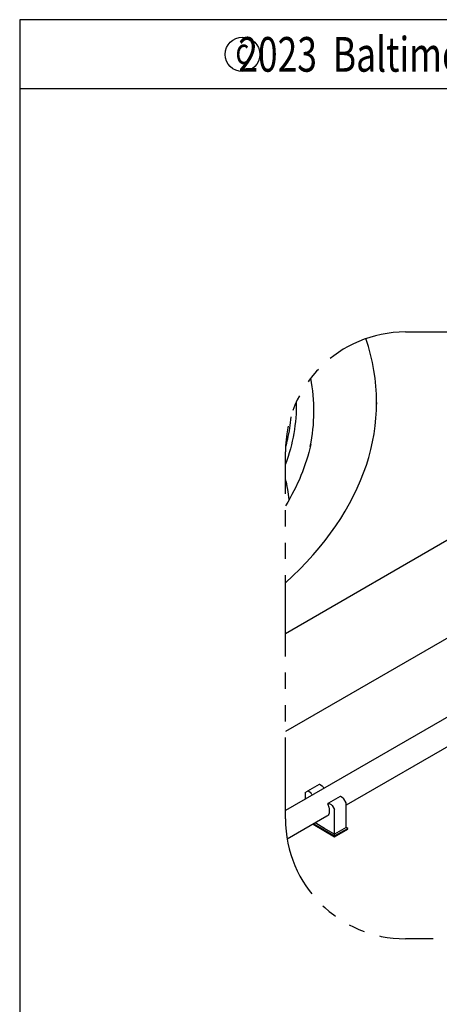
# Model space of a CAD drawing. Units: inches. Extents: x -2328 to -1048, y 114 to 1074.
# Drawn here: x -2328 to -2231, y 846 to 1074 of the extents above; entities that cross this region are included whole.
import ezdxf
from ezdxf.enums import TextEntityAlignment as Align

# ---------------------------------------------------------------- set-up
doc = ezdxf.new("R2010")
doc.units = ezdxf.units.IN
doc.header["$MEASUREMENT"] = 0
doc.linetypes.add('PHANTOM2', pattern=[1.25, 0.625, -0.125, 0.125, -0.125, 0.125, -0.125])
doc.layers.get('0').update_dxf_attribs({"linetype": 'CONTINUOUS'})
doc.layers.add('MAKEUP-DETAIL', color=7, linetype='CONTINUOUS')
doc.styles.add('ROMANS', font='romans.shx', dxfattribs={"width": 0.75})

# ---------------------------------------------------------------- blocks, each defined once
blk = doc.blocks.new('BORDER')
for p, q in [((1, 1), (0, 1)), ((0, 1), (0, 0))]:
    blk.add_line(p, q)
blk = doc.blocks.new('copyr0')
blk.add_line((2.375, -0.125), (0, -0.125))
at = {"color": 6}
blk.add_circle((0.4022, -0.0625), 0.0312, dxfattribs=at)
at = {"color": 6, "style": 'ROMANS', "width": 0.75}
blk.add_text('2023  Baltimore Aircoil Company. All Rights Reserved.', height=0.0625, dxfattribs=at).set_placement((1.1875, -0.0938), align=Align.CENTER)
blk.add_text('c', height=0.0469, dxfattribs=at).set_placement((0.4018, -0.0625), align=Align.MIDDLE)

msp = doc.modelspace()

# ---------------------------------------------------------------- linework, layer by layer
at = {"layer": 'MAKEUP-DETAIL'}
for p, q in [((-2106.3975, 1001.55), (-2266.1872, 909.2954)), ((-2266.1872, 931.9571), (-2145.6488, 1001.55)), ((-2245.1431, 985.2798), (-2245.1431, 984.8941)), ((-2222.2273, 916.4201), (-2266.1872, 891.0398)), ((-2219.2745, 911.3058), (-2252.1606, 892.3189)), ((-2258.4315, 897.0744), (-2261.1041, 895.5315)), ((-2257.6935, 896.7048), (-2258.3134, 897.0628)), ((-2257.5754, 896.5802), (-2257.4247, 896.3191)), ((-2261.6815, 895.1182), (-2261.6815, 893.6412)), ((-2261.6326, 895.2263), (-2261.1041, 895.5315)), ((-2260.366, 895.1619), (-2260.9859, 895.5198)), ((-2260.0972, 894.7762), (-2260.2479, 895.0372)), ((-2253.5942, 894.2816), (-2256.2667, 892.7386)), ((-2252.8562, 893.912), (-2253.4761, 894.2699)), ((-2252.2095, 892.8719), (-2252.7381, 893.7873)), ((-2256.4174, 892.6516), (-2256.4386, 892.6394)), ((-2256.2667, 892.7386), (-2256.4174, 892.6516)), ((-2255.5287, 892.369), (-2256.1486, 892.7269)), ((-2255.4106, 892.2443), (-2254.8821, 891.3289)), ((-2254.8332, 885.6026), (-2254.8332, 891.1643)), ((-2252.1606, 887.1456), (-2252.1606, 892.7073)), ((-2256.6088, 889.7508), (-2265.7858, 884.4525)), ((-2259.8145, 887.9), (-2254.8332, 885.024)), ((-2259.6475, 887.9964), (-2254.8332, 885.2169)), ((-2257.1716, 886.9527), (-2259.3134, 888.1893)), ((-2255.1672, 885.7955), (-2257.1716, 886.9527)), ((-2252.1606, 887.1456), (-2254.8332, 885.6026)), ((-2254.8332, 885.2169), (-2251.8266, 886.9527)), ((-2254.8332, 885.024), (-2251.8266, 886.7599)), ((-2251.8266, 886.9527), (-2252.1606, 887.1456)), ((-2251.8266, 886.7599), (-2251.8266, 886.9527)), ((-2254.8332, 885.6026), (-2255.1672, 885.7955)), ((-2254.8332, 885.2169), (-2254.8332, 885.6026)), ((-2254.8332, 885.024), (-2254.8332, 885.2169))]:
    msp.add_line(p, q, dxfattribs=at)
at = {"layer": 'MAKEUP-DETAIL', "linetype": 'PHANTOM2', "ltscale": 30}
msp.add_lwpolyline([(-2238.4863, 1001.55), (-2082.0808, 1001.55, -0.41421356), (-2054.3799, 973.8491), (-2054.3799, 889.1512, -0.41421356), (-2082.0808, 861.4504), (-2238.4863, 861.4504, -0.41421356), (-2266.1872, 889.1512), (-2266.1872, 973.8491, -0.41421356)], format="xyb", close=True, dxfattribs=at)
at = {"layer": 'MAKEUP-DETAIL'}
for centre, major_axis, start_param, end_param in [((-2379.1982, 985.2798), (-134.0551, 0), 2.57366787, 3.33308287), ((-2379.1982, 983.3105), (119.5753, 0), 6.16450953, 6.39289029), ((-2379.1982, 958.2004), (114.1853, 0), 0.071195, 0.14353859), ((-2379.1982, 958.2004), (114.1596, 0), 0.07064412, 0.14197044), ((-2258.3134, 896.8699), (-0.1181, 0.2046), 5.49778714, 6.28318531), ((-2257.6935, 896.512), (-0.1181, 0.2046), 4.71238898, 5.49778714), ((-2261.5145, 895.0217), (-0.1181, 0.2046), 0, 0.78539816), ((-2260.9859, 895.3269), (-0.1181, 0.2046), 5.49778714, 6.28318531), ((-2260.366, 894.969), (0.1181, -0.2046), 1.57079633, 2.35619449), ((-2253.4761, 894.0771), (-0.1181, 0.2046), 5.49778714, 6.28318531), ((-2252.8562, 893.7191), (-0.1181, 0.2046), 4.71238898, 5.49778714), ((-2256.1486, 892.5341), (-0.1181, 0.2046), 5.49778714, 6.28318531), ((-2255.5287, 892.1762), (0.1181, -0.2046), 1.57079633, 2.35619449), ((-2255.0002, 891.2607), (0.1181, -0.2046), 0.78539816, 1.57079633), ((-2252.3277, 892.8037), (-0.1181, 0.2046), 3.92699082, 4.71238898)]:
    msp.add_ellipse(centre, major_axis=major_axis, ratio=0.57735027, start_param=start_param, end_param=end_param, dxfattribs=at)
for points in [[(-2263.6892, 985.345), (-2263.6343, 980.5354), (-2264.4753, 975.7228), (-2266.1872, 971.024)], [(-2260.371, 975.554), (-2261.4146, 970.7532), (-2263.3657, 965.9986), (-2266.1872, 961.3967)], [(-2257.4247, 896.3191), (-2257.4169, 896.3056), (-2257.4094, 896.29), (-2257.4035, 896.2741)], [(-2260.0688, 894.7353), (-2260.0797, 894.7484), (-2260.0894, 894.7626), (-2260.0972, 894.7762)]]:
    msp.add_open_spline(points, degree=3, dxfattribs=at)
for points, knots in [([(-2264.986, 981.9179), (-2265.1215, 980.197), (-2265.3748, 978.479), (-2265.8712, 976.1921), (-2266.0097, 975.6164), (-2266.1615, 975.0417)], [0.830971194, 0.830971194, 0.830971194, 0.830971194, 0.910070337, 0.910070337, 0.93673883, 0.93673883, 0.93673883, 0.93673883]), ([(-2257.4035, 896.2741), (-2257.3953, 896.2521), (-2257.3916, 896.2286), (-2257.3917, 896.1743), (-2257.3978, 896.1437), (-2257.409, 896.1121), (-2257.4099, 896.1094), (-2257.4109, 896.1068)], [0, 0, 0, 0, 0.0301106137, 0.0301106137, 0.0689562917, 0.0689562917, 0.0725119122, 0.0725119122, 0.0725119122, 0.0725119122]), ([(-2260.0688, 894.7353), (-2260.0538, 894.7172), (-2260.0388, 894.7003), (-2260.0054, 894.6653), (-2259.9876, 894.6485), (-2259.97, 894.6334), (-2259.9685, 894.6322), (-2259.9671, 894.631)], [-0.1670024309, -0.1670024309, -0.1670024309, -0.1670024309, -0.1366188184, -0.1366188184, -0.0974209449, -0.0974209449, -0.0938330873, -0.0938330873, -0.0938330873, -0.0938330873]), ([(-2256.448, 892.6115), (-2256.3351, 892.3565), (-2256.2454, 892.0972), (-2256.1193, 891.592), (-2256.083, 891.3461), (-2256.0648, 890.8897), (-2256.0829, 890.6793), (-2256.1673, 890.3127), (-2256.2332, 890.1569), (-2256.3996, 889.9078), (-2256.4992, 889.814), (-2256.6139, 889.7478)], [5.68094764, 5.68094764, 5.68094764, 5.68094764, 5.95847481, 5.95847481, 6.23600197, 6.23600197, 6.51352914, 6.51352914, 6.7910563, 6.7910563, 7.06858347, 7.06858347, 7.06858347, 7.06858347]), ([(-2256.4386, 892.6394), (-2256.4468, 892.6347), (-2256.4505, 892.6286), (-2256.4505, 892.6185), (-2256.4496, 892.615), (-2256.448, 892.6115)], [0, 0, 0, 0, 0.0301106137, 0.0301106137, 0.0444666337, 0.0444666337, 0.0444666337, 0.0444666337])]:
    msp.add_open_spline(points, degree=3, knots=knots, dxfattribs=at)

# ---------------------------------------------------------------- block references
for name, p, xscale, yscale, zscale in [('BORDER', (-2327.5963, 113.6389), 1279.999999999949, 959.9999999999616, 1279.999999999949), ('copyr0', (-2327.5963, 1073.6389), 127.9999999999949, 127.9999999999949, 127.9999999999949), ('copyr0', (-2327.5963, 1073.6389), 127.9999999999949, 127.9999999999949, 127.9999999999949)]:
    msp.add_blockref(name, p, dxfattribs=dict(xscale=xscale, yscale=yscale, zscale=zscale))

doc.saveas('drawing.dxf')
